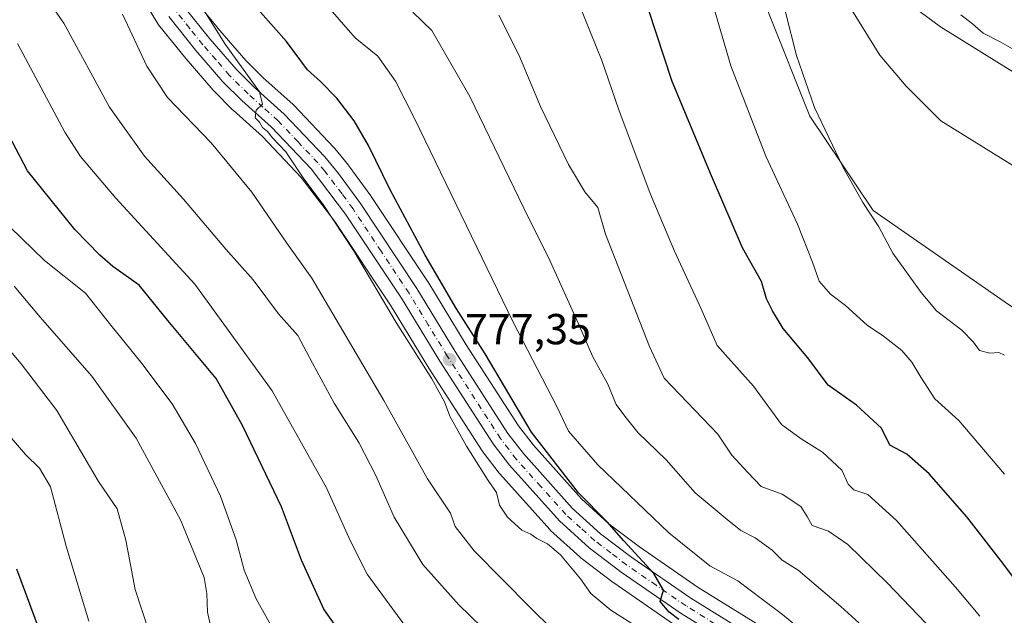
# Model space of a CAD drawing. Units: metres. Extents: x 549558 to 553005, y 4714730 to 4717068.
# Drawn here: x 551774 to 552002, y 4715560 to 4715697 of the extents above; entities that cross this region are included whole.
import ezdxf

# ---------------------------------------------------------------- set-up
doc = ezdxf.new("R2010")
doc.units = ezdxf.units.M
doc.header["$MEASUREMENT"] = 0
doc.linetypes.add('DGN Style 4', pattern=[2.638475, 1.318413, -0.659207, 0.001648, -0.659207])
for name, color, linetype, lineweight in [('Carretera de calzada única Cxs', 7, 'Continuous', 13), ('Carretera de calzada única eje', 7, 'DGN Style 4', 0), ('Corriente natural lineal', 142, 'Continuous', 13), ('Cultivos herbáceos CxS', 92, 'Continuous', 0), ('Curva de nivel maestra', 30, 'Continuous', 30), ('Curva de nivel normal', 30, 'Continuous', 0), ('Instalación de energía eléctrica Cxs', 135, 'Continuous', 0), ('Matorral CxS', 135, 'Continuous', 0), ('Núcleo urbano CxS', 7, 'Continuous', 0), ('Punto de cota en terreno', 7, 'Continuous', 0), ('Rótulo de punto de cota en terreno', 7, 'Continuous', 0)]:
    doc.layers.add(name, color=color, linetype=linetype, lineweight=lineweight)
doc.styles.add('Style-Arial', font='txt')

# ---------------------------------------------------------------- blocks, each defined once
blk = doc.blocks.new('*U9')
at = {"layer": 'Matorral CxS', "color": 135, "linetype": 'Continuous', "lineweight": 0}
for points in [[(551949.1675, 4715555.162, 772.5621), (551931.2111, 4715566.2625, 772.9362), (551917.6509, 4715575.6101, 773.9845), (551910.6089, 4715580.9699, 774.624), (551904.2595, 4715586.7191, 774.8764), (551893.1597, 4715599.0981, 775.8588), (551889.7247, 4715603.5695, 775.9379), (551877.6313, 4715622.3349, 776.7122), (551868.7301, 4715636.9041, 776.8538), (551868.6699, 4715636.9987, 776.8657), (551855.6799, 4715656.5787, 777.9566), (551855.6045, 4715656.6871, 777.9647), (551850.5245, 4715663.6571, 778.2346), (551850.4077, 4715663.8072, 778.2269), (551847.2129, 4715667.6527, 778.3937), (551847.0923, 4715667.7889, 778.3803), (551837.7523, 4715677.6889, 778.8599), (551837.5633, 4715677.8721, 778.872), (551830.6879, 4715683.9849, 779.0871), (551826.6553, 4715688.0077, 779.4923), (551820.6637, 4715694.9129, 779.5922), (551814.7655, 4715702.2611, 780.1509)], [(551947.5419, 4715698.8455, 741.8517), (551957.0473, 4715675.0939, 741.1342), (551971.6593, 4715653.3269, 740.269), (552002.1537, 4715632.1957, 736.6897)], [(551803.4367, 4715701.2951, 783.3875), (551806.2815, 4715696.5801, 783.1522), (551806.5113, 4715696.2513, 783.1334), (551812.8013, 4715688.4213, 782.5586), (551812.8575, 4715688.3535, 782.5548), (551819.1233, 4715681.1251, 781.795), (551819.2713, 4715680.9663, 781.7865), (551823.6313, 4715676.6163, 781.4489), (551823.7559, 4715676.4987, 781.458), (551830.5477, 4715670.4561, 781.421), (551839.4713, 4715660.9945, 781.1486), (551847.2861, 4715650.7776, 780.5636), (551860.0993, 4715631.4683, 779.9523), (551868.9699, 4715616.9463, 779.8794), (551869.0083, 4715616.8853, 779.8765), (551881.3083, 4715597.7953, 779.2208), (551881.4535, 4715597.5893, 779.2241), (551885.2435, 4715592.6693, 778.4511), (551885.3219, 4715592.5717, 778.428), (551885.3857, 4715592.4983, 778.4084), (551896.9157, 4715579.6283, 778.0273), (551897.1369, 4715579.4059, 778.0368), (551903.9869, 4715573.2059, 777.7092), (551904.0717, 4715573.1319, 777.6999), (551904.1841, 4715573.0421, 777.684), (551911.6141, 4715567.3921, 776.631), (551911.7263, 4715567.3109, 776.615), (551925.5663, 4715557.7609, 776.3125)]]:
    blk.add_polyline3d(points, dxfattribs=at)
blk = doc.blocks.new('*U11')
at = {"layer": 'Núcleo urbano CxS', "color": 7, "linetype": 'Continuous', "lineweight": 0}
for points in [[(551814.7655, 4715702.2611, 780.1509), (551820.6637, 4715694.9129, 779.5922), (551826.6553, 4715688.0077, 779.4923), (551830.6879, 4715683.9849, 779.0871), (551837.5633, 4715677.8721, 778.872), (551837.7523, 4715677.6889, 778.8599), (551847.0923, 4715667.7889, 778.3803), (551847.2129, 4715667.6527, 778.3937), (551850.4077, 4715663.8072, 778.2269), (551850.5245, 4715663.6571, 778.2346), (551855.6045, 4715656.6871, 777.9647), (551855.6799, 4715656.5787, 777.9566), (551868.6699, 4715636.9987, 776.8657), (551868.7301, 4715636.9041, 776.8538), (551877.6313, 4715622.3349, 776.7122), (551889.7247, 4715603.5695, 775.9379), (551893.1597, 4715599.0981, 775.8588), (551904.2595, 4715586.7191, 774.8764), (551910.6089, 4715580.9699, 774.624), (551917.6509, 4715575.6101, 773.9845), (551931.2111, 4715566.2625, 772.9362), (551949.1675, 4715555.162, 772.5621)], [(551925.5663, 4715557.7609, 776.3125), (551911.7263, 4715567.3109, 776.615), (551911.6141, 4715567.3921, 776.631), (551904.1841, 4715573.0421, 777.684), (551904.0717, 4715573.1319, 777.6999), (551903.9869, 4715573.2059, 777.7092), (551897.1369, 4715579.4059, 778.0368), (551896.9157, 4715579.6283, 778.0273), (551885.3857, 4715592.4983, 778.4084), (551885.3219, 4715592.5717, 778.428), (551885.2435, 4715592.6693, 778.4511), (551881.4535, 4715597.5893, 779.2241), (551881.3083, 4715597.7953, 779.2208), (551869.0083, 4715616.8853, 779.8765), (551868.9699, 4715616.9463, 779.8794), (551860.0993, 4715631.4683, 779.9523), (551847.2861, 4715650.7776, 780.5636), (551839.4713, 4715660.9945, 781.1486), (551830.5477, 4715670.4561, 781.421), (551823.7559, 4715676.4987, 781.458), (551823.6313, 4715676.6163, 781.4489), (551819.2713, 4715680.9663, 781.7865), (551819.1233, 4715681.1251, 781.795), (551812.8575, 4715688.3535, 782.5548), (551812.8013, 4715688.4213, 782.5586), (551806.5113, 4715696.2513, 783.1334), (551806.2815, 4715696.5801, 783.1522), (551803.4367, 4715701.2951, 783.3875)]]:
    blk.add_polyline3d(points, dxfattribs=at)
blk = doc.blocks.new('5PATER')
at = {"layer": 'Instalación de energía eléctrica Cxs', "linetype": 'Continuous', "lineweight": 0}
h = blk.add_hatch(color=51, dxfattribs=at)
edge = h.paths.add_edge_path()
edge.add_ellipse((0, 0), major_axis=(-0.11, -0.111), ratio=0.999422, start_angle=0, end_angle=360)

msp = doc.modelspace()

# ---------------------------------------------------------------- linework, layer by layer
at = {"layer": 'Carretera de calzada única Cxs', "color": 7, "linetype": 'Continuous', "lineweight": 13}
for points in [[(551812.3001, 4715700.5401, 781.0624), (551818.3601, 4715692.9901, 780.567), (551824.4601, 4715685.9601, 780.2733), (551828.6301, 4715681.8001, 780.1794), (551835.5701, 4715675.6301, 779.5966), (551844.9101, 4715665.7301, 779.1238), (551848.1001, 4715661.8901, 779.0427), (551853.1801, 4715654.9201, 778.5258), (551866.1701, 4715635.3401, 777.7851), (551875.0901, 4715620.7401, 777.4429), (551887.2701, 4715601.8401, 776.8062), (551890.8501, 4715597.1801, 776.6522), (551902.1301, 4715584.6001, 776.0404), (551908.6901, 4715578.6601, 775.6724), (551915.8901, 4715573.1801, 775.4529), (551929.5701, 4715563.7501, 774.6722), (551947.5901, 4715552.6101, 774.0211)], [(551812.3001, 4715700.5401, 781.0624), (551818.3601, 4715692.9901, 780.567), (551824.4601, 4715685.9601, 780.2733), (551828.6301, 4715681.8001, 780.1794), (551835.5701, 4715675.6301, 779.5966), (551844.9101, 4715665.7301, 779.1238), (551848.1001, 4715661.8901, 779.0427), (551853.1801, 4715654.9201, 778.5258), (551866.1701, 4715635.3401, 777.7851), (551875.0901, 4715620.7401, 777.4429), (551887.2701, 4715601.8401, 776.8062), (551890.8501, 4715597.1801, 776.6522), (551902.1301, 4715584.6001, 776.0404), (551908.6901, 4715578.6601, 775.6724), (551915.8901, 4715573.1801, 775.4529), (551929.5701, 4715563.7501, 774.6722), (551947.5901, 4715552.6101, 774.0211)], [(551945.2501, 4715549.1201, 775.0003), (551927.2701, 4715560.2301, 775.5644), (551913.4301, 4715569.7801, 775.9032), (551906.0001, 4715575.4301, 776.6135), (551899.1501, 4715581.6301, 776.8173), (551887.6201, 4715594.5001, 777.2191), (551883.8301, 4715599.4201, 777.7546), (551871.5301, 4715618.5101, 778.4058), (551862.6301, 4715633.0801, 778.4493), (551849.7301, 4715652.5201, 779.4236), (551841.7601, 4715662.9401, 779.7389), (551832.6401, 4715672.6101, 780.2924), (551825.7501, 4715678.7401, 780.6289), (551821.3901, 4715683.0901, 780.7835), (551815.1401, 4715690.3001, 781.7296), (551808.8501, 4715698.1301, 782.1121)], [(551945.2501, 4715549.1201, 775.0003), (551927.2701, 4715560.2301, 775.5644), (551913.4301, 4715569.7801, 775.9032), (551906.0001, 4715575.4301, 776.6135), (551899.1501, 4715581.6301, 776.8173), (551887.6201, 4715594.5001, 777.2191), (551883.8301, 4715599.4201, 777.7546), (551871.5301, 4715618.5101, 778.4058), (551862.6301, 4715633.0801, 778.4493), (551849.7301, 4715652.5201, 779.4236), (551841.7601, 4715662.9401, 779.7389), (551832.6401, 4715672.6101, 780.2924), (551825.7501, 4715678.7401, 780.6289), (551821.3901, 4715683.0901, 780.7835), (551815.1401, 4715690.3001, 781.7296), (551808.8501, 4715698.1301, 782.1121)]]:
    msp.add_polyline3d(points, dxfattribs=at)
at = {"layer": 'Carretera de calzada única eje', "color": 7, "linetype": 'DGN Style 4', "lineweight": 0}
msp.add_polyline3d([(551937.4101, 4715556.4301, 774.8193), (551928.4201, 4715561.9901, 775.0094), (551921.5001, 4715566.7601, 775.3447), (551914.6601, 4715571.4801, 775.6181), (551911.0601, 4715574.2201, 775.8302), (551907.3401, 4715577.0401, 775.9839), (551904.0601, 4715580.0101, 776.1814), (551900.6401, 4715583.1101, 776.2945), (551894.8801, 4715589.5501, 776.5216), (551889.2301, 4715595.8401, 776.8912), (551887.4501, 4715598.1701, 776.8946), (551885.5501, 4715600.6301, 777.203), (551873.3101, 4715619.6201, 777.7476), (551868.8601, 4715626.9101, 777.8644), (551864.4001, 4715634.2101, 778.1004), (551857.9501, 4715643.9301, 778.3202), (551851.4501, 4715653.7201, 778.9222), (551848.9101, 4715657.2001, 779.0117), (551844.9301, 4715662.4101, 779.3004), (551843.3301, 4715664.3301, 779.341), (551838.7701, 4715669.1701, 779.7517), (551834.1001, 4715674.1201, 779.9593), (551830.6301, 4715677.2001, 780.1118), (551827.1901, 4715680.2701, 780.3277), (551822.9201, 4715684.5201, 780.4245), (551819.8001, 4715688.1301, 780.8105), (551816.7501, 4715691.6401, 780.9938), (551813.7201, 4715695.4201, 781.2103), (551810.5701, 4715699.3301, 781.5207)], dxfattribs=at)
at = {"layer": 'Corriente natural lineal', "color": 142, "linetype": 'Continuous', "lineweight": 13}
msp.add_polyline3d([(551807.0001, 4715946.6701, 754.712), (551808.9801, 4715944.6301, 754.5409), (551827.8801, 4715921.9101, 752.5225), (551842.8901, 4715900.6701, 751.4851), (551853.0001, 4715885.7401, 750.4329), (551861.7001, 4715874.4601, 749.7533), (551873.4301, 4715863.4201, 748.969), (551879.1401, 4715857.5801, 748.5569), (551881.8801, 4715855.1801, 748.4776), (551903.3401, 4715831.1701, 747.1363), (551906.5701, 4715826.5701, 746.6512), (551909.5001, 4715820.4101, 746.0681), (551911.1101, 4715816.5301, 745.9095), (551914.6801, 4715806.7601, 745.1833), (551918.4701, 4715793.4801, 744.1291), (551921.7501, 4715786.1701, 743.6511), (551947.4801, 4715738.5801, 741.0059), (551955.7501, 4715719.2101, 739.6935), (551963.5301, 4715704.9701, 738.9341), (551973.2401, 4715689.2401, 737.8272), (551979.3201, 4715682.0401, 737.5044), (551987.3501, 4715674.0501, 737.2572), (552004.9401, 4715663.0801, 736.6862)], dxfattribs=at)
at = {"layer": 'Cultivos herbáceos CxS', "color": 92, "linetype": 'Continuous', "lineweight": 0}
for points in [[(551815.4781, 4715997.4503, 759.8737), (551820.3925, 4715982.8475, 759.2403), (551811.9075, 4715974.8089, 757.7869), (551784.9149, 4715960.3719, 756.2556), (551815.6735, 4715937.1455, 753.8172), (551838.8989, 4715909.5255, 752.1047), (551851.4535, 4715910.7809, 753.7444), (551873.4239, 4715908.8973, 755.9676), (551917.2829, 4715871.1991, 753.0814), (551921.3973, 4715857.9617, 751.6782), (551918.6613, 4715845.6389, 749.5765), (551901.6715, 4715840.4753, 747.8564), (551919.2469, 4715819.7603, 746.1203), (551925.5011, 4715811.4095, 746.3222), (551933.7099, 4715786.7645, 744.0941), (551959.7049, 4715731.9979, 740.7125), (551967.9135, 4715710.0905, 739.1438), (551987.2275, 4715695.7727, 738.8068), (552014.8697, 4715678.6341, 738.8861), (552026.3659, 4715669.3957, 738.1955)], [(551784.9149, 4715960.3719, 756.2556), (551815.6735, 4715937.1455, 753.8172), (551838.8989, 4715909.5255, 752.1047), (551851.4535, 4715910.7809, 753.7444), (551873.4239, 4715908.8973, 755.9676), (551917.2829, 4715871.1991, 753.0814), (551921.3973, 4715857.9617, 751.6782), (551918.6613, 4715845.6389, 749.5765), (551901.6715, 4715840.4753, 747.8564), (551919.2469, 4715819.7603, 746.1203), (551925.5011, 4715811.4095, 746.3222), (551933.7099, 4715786.7645, 744.0941), (551959.7049, 4715731.9979, 740.7125), (551967.9135, 4715710.0905, 739.1438), (551987.2275, 4715695.7727, 738.8068), (552014.8697, 4715678.6341, 738.8861), (552026.3659, 4715669.3957, 738.1955), (552045.8285, 4715653.7555, 737.2923), (552065.0529, 4715616.9853, 733.5413), (552091.0481, 4715586.8635, 730.393), (552109.0761, 4715573.1517, 728.9756), (552125.2525, 4715560.8481, 727.9152), (552136.3369, 4715553.4525, 727.4539)], [(552116.9901, 4715556.9703, 727.3966), (552086.8911, 4715572.0305, 729.3098), (552059.5277, 4715581.6163, 731.6857), (552040.7907, 4715592.4867, 734.0703), (552025.3733, 4715616.7155, 734.7909), (552002.1537, 4715632.1957, 736.6897), (551971.6593, 4715653.3269, 740.269), (551957.0473, 4715675.0939, 741.1342), (551947.5419, 4715698.8455, 741.8517), (551940.5273, 4715720.8203, 742.0878), (551922.3435, 4715749.1783, 744.2795), (551900.8067, 4715790.1999, 747.9415), (551889.9787, 4715818.2273, 748.7119), (551873.4517, 4715824.5885, 751.9303), (551872.1921, 4715825.0733, 752.1353), (551821.1837, 4715878.3425, 754.5572), (551803.6113, 4715887.4969, 757.3036), (551792.0177, 4715900.0573, 759.4124), (551784.1445, 4715923.8829, 759.4521), (551784.7495, 4715932.1787, 758.3502), (551773.0867, 4715945.4613, 758.6281)], [(551873.4517, 4715824.5885, 751.9303), (551889.9787, 4715818.2273, 748.7119), (551900.8067, 4715790.1999, 747.9415), (551922.3435, 4715749.1783, 744.2795), (551940.5273, 4715720.8203, 742.0878), (551947.5419, 4715698.8455, 741.8517), (551957.0473, 4715675.0939, 741.1342), (551971.6593, 4715653.3269, 740.269), (552002.1537, 4715632.1957, 736.6897), (552025.3733, 4715616.7155, 734.7909), (552040.7907, 4715592.4867, 734.0703), (552059.5277, 4715581.6163, 731.6857), (552086.8911, 4715572.0305, 729.3098), (552116.9901, 4715556.9703, 727.3966)]]:
    msp.add_polyline3d(points, dxfattribs=at)
at = {"layer": 'Curva de nivel maestra', "color": 30, "linetype": 'Continuous', "lineweight": 30, "flags": 128}
for points, elevation in [([(552006.14, 4715565.8601), (552001.68, 4715571.8301), (551993.32, 4715582.5301), (551984.66, 4715592.4801), (551979.43, 4715597.0101), (551975.55, 4715599.1301), (551973.64, 4715603.0601), (551967.86, 4715608.3601), (551961.29, 4715613.0101), (551956.55, 4715619.2901), (551950.84, 4715626.0601), (551948.42, 4715630.1601), (551947.01, 4715632.9201), (551945.9, 4715636.9701), (551941.47, 4715644.7001), (551934.29, 4715661.3801), (551925.25, 4715683.1701), (551917.92, 4715705.4901)], 750), ([(551926.8, 4715558.8201), (551924.5, 4715560.5301), (551922.46, 4715563.0301), (551923.18, 4715565.5901), (551920.96, 4715569.4501), (551914.08, 4715576.9801), (551910.18, 4715581.4101), (551903.54, 4715588.0801), (551892.74, 4715602.1001), (551882, 4715620.2501), (551875.37, 4715630.6101), (551868.13, 4715643.0401), (551860.07, 4715658.0801), (551855.07, 4715668.3801), (551851.71, 4715674.0501), (551847.69, 4715679.2701), (551843.9, 4715683.1401), (551840.93, 4715685.8401), (551836.1, 4715692.3501), (551827.06, 4715702.6401)], 775), ([(551855.5, 4715546.0701), (551844.71, 4715561.2301), (551839.51, 4715572.5201), (551834.94, 4715584.9001), (551825.92, 4715603.6701), (551819.82, 4715614.5101), (551808.62, 4715627.8901), (551802.02, 4715636.0701), (551795.9, 4715640.3801), (551792.9, 4715643.0501), (551787.15, 4715648.9601), (551776.22, 4715662.4801), (551769.2, 4715675.7101)], 800), ([(551778.99, 4715556.4101), (551773.75, 4715570.4501)], 825)]:
    msp.add_lwpolyline(points, dxfattribs=dict(at, elevation=elevation))
at = {"layer": 'Curva de nivel normal', "color": 30, "linetype": 'Continuous', "lineweight": 0, "flags": 128}
for points, elevation in [([(551917.6, 4715556.8401), (551911.06, 4715560.9701), (551906.45, 4715564.8801), (551904.03, 4715568.2201), (551899.4, 4715573.7801), (551896.44, 4715576.3501), (551893.94, 4715577.5201), (551892.59, 4715578.5601), (551890.46, 4715579.5101), (551887.18, 4715582.4501), (551885.34, 4715585.2501), (551884.58, 4715588.1601), (551882.71, 4715590.9501), (551877.68, 4715598.8501), (551873.85, 4715605.8101), (551872.62, 4715609.1201), (551869.66, 4715614.4501), (551861.4, 4715627.4701), (551851.75, 4715643.8701), (551844.52, 4715654.7601), (551840.09, 4715660.6701), (551835.96, 4715666.8801), (551832.88, 4715670.1401), (551831.66, 4715671.5801), (551830.57, 4715672.4901), (551829.8, 4715673.7201), (551828.85, 4715674.7701), (551829.09, 4715676.5401), (551830.5, 4715677.8801), (551829.84, 4715680.7401), (551821.87, 4715691.7901), (551810.33, 4715710.2501)], 780), ([(552002.05, 4715619.9401), (552000.74, 4715620.5601), (551998.67, 4715620.3601), (551996.28, 4715620.9901), (551994.9, 4715622.9501), (551992.18, 4715625.7101), (551986.28, 4715630.1201), (551982.81, 4715634.3801), (551976.26, 4715643.4901), (551973, 4715649.5501), (551969.29, 4715655.2001), (551964.76, 4715663.2701), (551958.11, 4715677.1701), (551953.98, 4715689.1101), (551948.88, 4715709.2601)], 740), ([(552002.02, 4715592.4401), (551991.47, 4715604.8401), (551985.92, 4715609.8301), (551982.67, 4715614.8101), (551980.63, 4715618.2601), (551978.3, 4715621.0201), (551974.05, 4715624.2701), (551970.28, 4715626.8501), (551965.31, 4715631.4001), (551961.85, 4715634.0201), (551959.19, 4715636.9801), (551957.69, 4715641.4301), (551954.16, 4715650.1901), (551946.89, 4715665.9001), (551938.81, 4715686.7501), (551932.78, 4715707.3801)], 745), ([(551883.86, 4715554.5201), (551875.9, 4715562.2501), (551867.56, 4715571.5201), (551860.94, 4715582.4501), (551856.7, 4715592.1301), (551852.8, 4715599.7201), (551847.11, 4715608.8001), (551842.06, 4715618.0801), (551838.71, 4715624.4901), (551834.24, 4715629.4901), (551828.36, 4715637.2801), (551822.02, 4715644.4201), (551812.27, 4715655.9901), (551803.22, 4715665.9001), (551795.13, 4715677.2201), (551784.62, 4715696.6101), (551779.91, 4715703.3801)], 790), ([(551844.55, 4715701.7201), (551851.94, 4715693.2001), (551857.16, 4715689.0001), (551861.24, 4715683.1801), (551865.73, 4715674.4701), (551888.36, 4715627.7101), (551898.54, 4715608.0301), (551901.25, 4715602.3701), (551908.03, 4715594.5601), (551924.42, 4715578.9001), (551933.94, 4715571.2501), (551940.38, 4715567.7401), (551946.08, 4715563.4901), (551950.72, 4715559.9801), (551960.47, 4715551.8801)], 770), ([(551984.52, 4715543.3401), (551964.2, 4715561.8801), (551954.36, 4715570.2701), (551950.67, 4715572.5801), (551948.31, 4715574.8901), (551944.39, 4715577.7401), (551941.11, 4715579.4201), (551937.96, 4715581.9701), (551930.5, 4715588.0801), (551923.81, 4715595.7201), (551917.37, 4715601.9401), (551914.25, 4715605.8201), (551912.3, 4715608.5201), (551910.34, 4715613.1801), (551906.8, 4715619.7001), (551903.6, 4715627.1701), (551897.02, 4715641.6001), (551890.94, 4715653.8501), (551878.42, 4715679.6601), (551869.7, 4715694.9501), (551865.25, 4715699.1601)], 765), ([(551996.33, 4715559.5801), (551990.72, 4715566.3001), (551977.1, 4715581.6801), (551970.45, 4715587.7101), (551967.18, 4715588.8001), (551965.87, 4715590.1201), (551964.42, 4715593.3401), (551959.94, 4715597.5201), (551955.05, 4715600.5801), (551950.48, 4715603.9001), (551944, 4715612.7801), (551935.66, 4715622.1201), (551931.92, 4715630.6301), (551925.73, 4715643.9501), (551920.1, 4715657.2301), (551912.87, 4715676.6201), (551908.98, 4715687.9901), (551903.69, 4715700.9301)], 755), ([(551902.59, 4715551.6201), (551892.56, 4715561.4801), (551879.44, 4715574.6901), (551875.08, 4715580.3201), (551873.97, 4715583.3901), (551868.7, 4715591.3201), (551858.56, 4715609.4301), (551841.9, 4715637.6701), (551836.15, 4715645.7601), (551828.09, 4715657.5601), (551818.66, 4715668.9501), (551808.59, 4715679.4301), (551803.8, 4715686.6601), (551798.2, 4715698.6901)], 785), ([(551885.15, 4715698.4701), (551889.76, 4715689.3301), (551894.79, 4715677.3601), (551901.28, 4715663.9601), (551905, 4715657.6801), (551908.07, 4715654.0401), (551909.82, 4715647.9001), (551919.99, 4715621.9001), (551923.36, 4715614.5601), (551935.74, 4715601.6401), (551939.02, 4715596.8201), (551942.7, 4715592.7701), (551945.8, 4715589.5801), (551950.66, 4715587.7701), (551954.93, 4715584.9601), (551956.42, 4715582.6401), (551957.55, 4715580.5601), (551961.32, 4715579.2501), (551965.79, 4715576.1901), (551975, 4715567.2301), (551989.1, 4715552.4901)], 760), ([(551991.94, 4715698.5201), (551994.64, 4715696.4501), (551997.1, 4715694.2801), (552001.21, 4715692.2201), (552007.65, 4715688.5101)], 740), ([(551866.83, 4715552.8101), (551854.76, 4715569.3501), (551850.78, 4715577.0601), (551845.31, 4715589.2301), (551832.78, 4715611.7001), (551814.89, 4715636.3401), (551796.65, 4715656.2001), (551788.46, 4715665.8401), (551784.82, 4715671.4601), (551773.93, 4715691.9501)], 795), ([(551834.29, 4715554.2001), (551829.03, 4715563.6201), (551826.3, 4715570.2201), (551824.44, 4715577.2501), (551820.86, 4715587.3501), (551815.05, 4715599.5301), (551809.66, 4715608.6601), (551802.4, 4715618.3301), (551795.5, 4715626.8401), (551789.65, 4715634.2601), (551780.16, 4715641.8201), (551769.49, 4715651.9901)], 805), ([(551819.4, 4715553.3201), (551817.8, 4715560.5401), (551817.68, 4715564.8201), (551817.08, 4715568.5201), (551811.6, 4715581.8901), (551801.3, 4715600.7101), (551791.08, 4715615.0401), (551779.12, 4715628.7101), (551773.11, 4715635.8501)], 810), ([(551804.28, 4715556.1301), (551801.1, 4715565.7601), (551798.96, 4715577.1401), (551796.92, 4715584.3901), (551792.62, 4715590.7101), (551783.02, 4715607.1101), (551774.73, 4715617.8801), (551769.65, 4715623.8601)], 815), ([(551790.42, 4715558.4201), (551785.17, 4715575.7901), (551781.56, 4715589.4801), (551778.97, 4715593.8301), (551775.72, 4715597.0001), (551769.14, 4715604.6201)], 820)]:
    msp.add_lwpolyline(points, dxfattribs=dict(at, elevation=elevation))
at = {"layer": 'Matorral CxS', "color": 135, "linetype": 'Continuous', "lineweight": 0}
for points in [[(551815.4781, 4715997.4503, 759.8737), (551820.3925, 4715982.8475, 759.2403), (551811.9075, 4715974.8089, 757.7869), (551784.9149, 4715960.3719, 756.2556), (551815.6735, 4715937.1455, 753.8172), (551838.8989, 4715909.5255, 752.1047), (551851.4535, 4715910.7809, 753.7444), (551873.4239, 4715908.8973, 755.9676), (551917.2829, 4715871.1991, 753.0814), (551921.3973, 4715857.9617, 751.6782), (551918.6613, 4715845.6389, 749.5765), (551901.6715, 4715840.4753, 747.8564), (551919.2469, 4715819.7603, 746.1203), (551925.5011, 4715811.4095, 746.3222), (551933.7099, 4715786.7645, 744.0941), (551959.7049, 4715731.9979, 740.7125), (551967.9135, 4715710.0905, 739.1438), (551987.2275, 4715695.7727, 738.8068), (552014.8697, 4715678.6341, 738.8861), (552026.3659, 4715669.3957, 738.1955)], [(552014.8697, 4715678.6341, 738.8861), (551987.2275, 4715695.7727, 738.8068), (551967.9135, 4715710.0905, 739.1438), (551959.7049, 4715731.9979, 740.7125), (551933.7099, 4715786.7645, 744.0941), (551925.5011, 4715811.4095, 746.3222), (551919.2469, 4715819.7603, 746.1203), (551901.6715, 4715840.4753, 747.8564), (551918.6613, 4715845.6389, 749.5765), (551921.3973, 4715857.9617, 751.6782), (551917.2829, 4715871.1991, 753.0814), (551873.4239, 4715908.8973, 755.9676), (551851.4535, 4715910.7809, 753.7444), (551838.8989, 4715909.5255, 752.1047), (551815.6735, 4715937.1455, 753.8172), (551784.9149, 4715960.3719, 756.2556)], [(551873.4517, 4715824.5885, 751.9303), (551889.9787, 4715818.2273, 748.7119), (551900.8067, 4715790.1999, 747.9415), (551922.3435, 4715749.1783, 744.2795), (551940.5273, 4715720.8203, 742.0878), (551947.5419, 4715698.8455, 741.8517), (551957.0473, 4715675.0939, 741.1342), (551971.6593, 4715653.3269, 740.269), (552002.1537, 4715632.1957, 736.6897), (552025.3733, 4715616.7155, 734.7909), (552040.7907, 4715592.4867, 734.0703), (552059.5277, 4715581.6163, 731.6857), (552086.8911, 4715572.0305, 729.3098), (552116.9901, 4715556.9703, 727.3966)], [(551814.7655, 4715702.2611, 780.1509), (551820.6637, 4715694.9129, 779.5922), (551826.6553, 4715688.0077, 779.4923), (551830.6879, 4715683.9849, 779.0871), (551837.5633, 4715677.8721, 778.872), (551837.7523, 4715677.6889, 778.8599), (551847.0923, 4715667.7889, 778.3803), (551847.2129, 4715667.6527, 778.3937), (551850.4077, 4715663.8072, 778.2269), (551850.5245, 4715663.6571, 778.2346), (551855.6045, 4715656.6871, 777.9647), (551855.6799, 4715656.5787, 777.9566), (551868.6699, 4715636.9987, 776.8657), (551868.7301, 4715636.9041, 776.8538), (551877.6313, 4715622.3349, 776.7122), (551889.7247, 4715603.5695, 775.9379), (551893.1597, 4715599.0981, 775.8588), (551904.2595, 4715586.7191, 774.8764), (551910.6089, 4715580.9699, 774.624), (551917.6509, 4715575.6101, 773.9845), (551931.2111, 4715566.2625, 772.9362), (551949.1675, 4715555.162, 772.5621)], [(551803.4367, 4715701.2951, 783.3875), (551806.2815, 4715696.5801, 783.1522), (551806.5113, 4715696.2513, 783.1334), (551812.8013, 4715688.4213, 782.5586), (551812.8575, 4715688.3535, 782.5548), (551819.1233, 4715681.1251, 781.795), (551819.2713, 4715680.9663, 781.7865), (551823.6313, 4715676.6163, 781.4489), (551823.7559, 4715676.4987, 781.458), (551830.5477, 4715670.4561, 781.421), (551839.4713, 4715660.9945, 781.1486), (551847.2861, 4715650.7776, 780.5636), (551860.0993, 4715631.4683, 779.9523), (551868.9699, 4715616.9463, 779.8794), (551869.0083, 4715616.8853, 779.8765), (551881.3083, 4715597.7953, 779.2208), (551881.4535, 4715597.5893, 779.2241), (551885.2435, 4715592.6693, 778.4511), (551885.3219, 4715592.5717, 778.428), (551885.3857, 4715592.4983, 778.4084), (551896.9157, 4715579.6283, 778.0273), (551897.1369, 4715579.4059, 778.0368), (551903.9869, 4715573.2059, 777.7092), (551904.0717, 4715573.1319, 777.6999), (551904.1841, 4715573.0421, 777.684), (551911.6141, 4715567.3921, 776.631), (551911.7263, 4715567.3109, 776.615), (551925.5663, 4715557.7609, 776.3125)]]:
    msp.add_polyline3d(points, dxfattribs=at)
at = {"layer": 'Núcleo urbano CxS', "color": 7, "linetype": 'Continuous', "lineweight": 0}
for points in [[(551814.7655, 4715702.2611, 780.1509), (551820.6637, 4715694.9129, 779.5922), (551826.6553, 4715688.0077, 779.4923), (551830.6879, 4715683.9849, 779.0871), (551837.5633, 4715677.8721, 778.872), (551837.7523, 4715677.6889, 778.8599), (551847.0923, 4715667.7889, 778.3803), (551847.2129, 4715667.6527, 778.3937), (551850.4077, 4715663.8072, 778.2269), (551850.5245, 4715663.6571, 778.2346), (551855.6045, 4715656.6871, 777.9647), (551855.6799, 4715656.5787, 777.9566), (551868.6699, 4715636.9987, 776.8657), (551868.7301, 4715636.9041, 776.8538), (551877.6313, 4715622.3349, 776.7122), (551889.7247, 4715603.5695, 775.9379), (551893.1597, 4715599.0981, 775.8588), (551904.2595, 4715586.7191, 774.8764), (551910.6089, 4715580.9699, 774.624), (551917.6509, 4715575.6101, 773.9845), (551931.2111, 4715566.2625, 772.9362), (551949.1675, 4715555.162, 772.5621)], [(551803.4367, 4715701.2951, 783.3875), (551806.2815, 4715696.5801, 783.1522), (551806.5113, 4715696.2513, 783.1334), (551812.8013, 4715688.4213, 782.5586), (551812.8575, 4715688.3535, 782.5548), (551819.1233, 4715681.1251, 781.795), (551819.2713, 4715680.9663, 781.7865), (551823.6313, 4715676.6163, 781.4489), (551823.7559, 4715676.4987, 781.458), (551830.5477, 4715670.4561, 781.421), (551839.4713, 4715660.9945, 781.1486), (551847.2861, 4715650.7776, 780.5636), (551860.0993, 4715631.4683, 779.9523), (551868.9699, 4715616.9463, 779.8794), (551869.0083, 4715616.8853, 779.8765), (551881.3083, 4715597.7953, 779.2208), (551881.4535, 4715597.5893, 779.2241), (551885.2435, 4715592.6693, 778.4511), (551885.3219, 4715592.5717, 778.428), (551885.3857, 4715592.4983, 778.4084), (551896.9157, 4715579.6283, 778.0273), (551897.1369, 4715579.4059, 778.0368), (551903.9869, 4715573.2059, 777.7092), (551904.0717, 4715573.1319, 777.6999), (551904.1841, 4715573.0421, 777.684), (551911.6141, 4715567.3921, 776.631), (551911.7263, 4715567.3109, 776.615), (551925.5663, 4715557.7609, 776.3125)]]:
    msp.add_polyline3d(points, dxfattribs=at)

# ---------------------------------------------------------------- block references
at = {"layer": 'Matorral CxS', "color": 135, "linetype": 'Continuous', "lineweight": 0}
msp.add_blockref('*U9', (0, 0), dxfattribs=at)
at = {"layer": 'Núcleo urbano CxS', "color": 7, "linetype": 'Continuous', "lineweight": 0}
msp.add_blockref('*U11', (0, 0), dxfattribs=at)
at = {"layer": 'Punto de cota en terreno', "color": 7, "linetype": 'Continuous', "lineweight": 0, "xscale": 10, "yscale": 10, "zscale": 10}
msp.add_blockref('5PATER', (551873.78, 4715618.9, 777.35), dxfattribs=at)

# ---------------------------------------------------------------- texts
at = {"layer": 'Rótulo de punto de cota en terreno', "color": 7, "linetype": 'Continuous', "lineweight": 0, "style": 'Style-Arial'}
msp.add_text('777,35', height=7, dxfattribs=at).set_placement((551877.3078, 4715622.4278))

doc.saveas('drawing.dxf')
